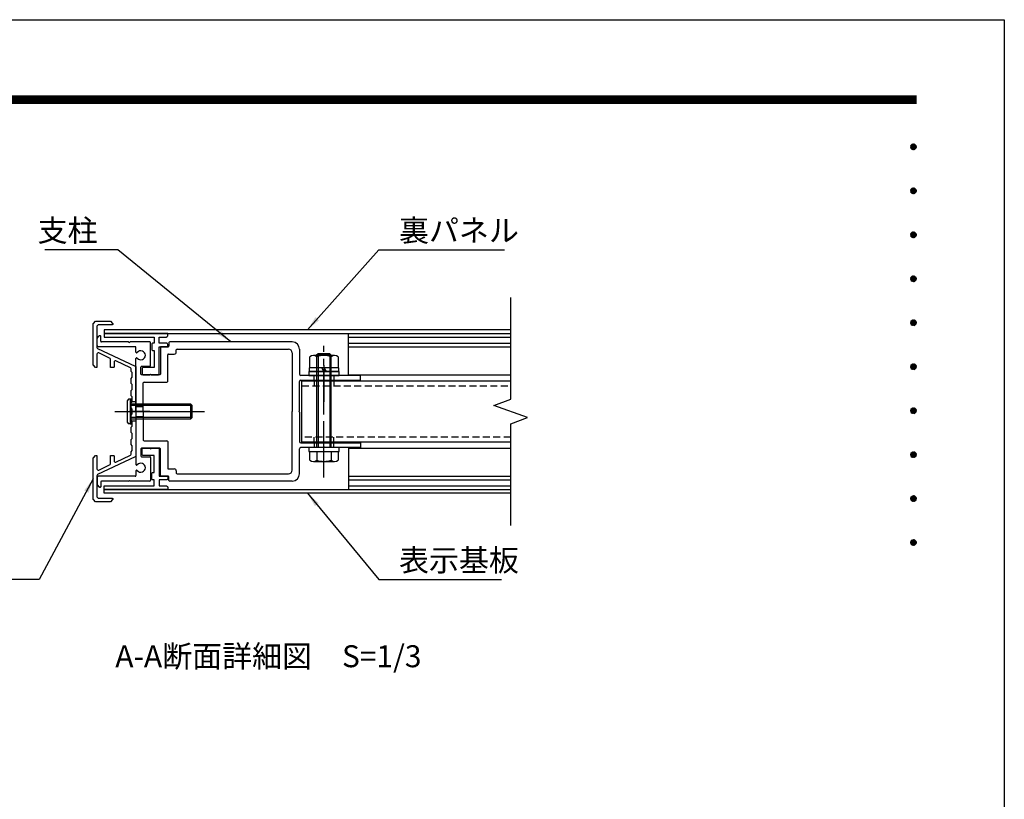
# Model space of a CAD drawing. Extents: x 0 to 8400, y 0 to 5940.
# Drawn here: x 5711 to 8400, y 3812 to 5940 of the extents above; entities that cross this region are included whole.
import ezdxf
from ezdxf.enums import TextEntityAlignment as Align

# ---------------------------------------------------------------- set-up
doc = ezdxf.new("R2010")
doc.units = 0
doc.header["$LTSCALE"] = 6
doc.linetypes.add('CENTER2', pattern=[28.575, 19.05, -3.175, 3.175, -3.175])
doc.linetypes.add('HIDDEN2', pattern=[4.7625, 3.175, -1.5875])
doc.layers.get('0').update_dxf_attribs({"linetype": 'CONTINUOUS'})
doc.layers.get('DEFPOINTS').update_dxf_attribs({"linetype": 'CONTINUOUS'})
for name, color, linetype in [('P001', 131, 'CONTINUOUS'), ('P003', 231, 'CONTINUOUS'), ('P005', 91, 'CONTINUOUS'), ('P006', 141, 'CONTINUOUS'), ('P020', 121, 'CONTINUOUS'), ('P901', 135, 'CONTINUOUS'), ('P903', 225, 'CONTINUOUS'), ('P920', 125, 'CONTINUOUS'), ('P_1CENTER', 2, 'CONTINUOUS'), ('P_2DIM', 6, 'CONTINUOUS'), ('P_3TEXT', 60, 'CONTINUOUS'), ('P_5DRAWFRAME', 104, 'CONTINUOUS')]:
    doc.layers.add(name, color=color, linetype=linetype)
doc.styles.add('BIGFONT', font='simplex.shx', dxfattribs={"bigfont": 'extfont2.shx'})
doc.dimstyles.new('DIMBIGFONT$7', dxfattribs={"dimscale": 20, "dimtxt": 3, "dimasz": 2, "dimexe": 1.5, "dimexo": 3, "dimgap": 0.75, "dimtad": 1, "dimdec": 1, "dimdsep": 46, "dimtxsty": 'BIGFONT', "dimsah": 1, "dimcen": 0, "dimclrt": 230, "dimadec": 1, "dimazin": 2, "dimtfac": 0.6, "dimtdec": 1, "dimtofl": 0, "dimtmove": 0, "dimatfit": 3, "dimfxl": 0, "dimtvp": 1, "dimtolj": 1, "dimarcsym": 0})

# ---------------------------------------------------------------- blocks, each defined once
blk = doc.blocks.new('ACADutil4151339-0975')
at = {"layer": 'P020'}
for p, q in [((-2.89, -1.6), (-2.89, -5.12)), ((2.89, -1.6), (2.89, -5.12)), ((-4.33, -5.6), (4.33, -5.6))]:
    blk.add_line(p, q, dxfattribs=at)
for points in [[(3, 0), (3, 37.8), (2.4, 38.4), (-2.4, 38.4), (-3, 37.8), (-3, 0)], [(-5.77, -5.12), (-5.77, -1.6), (5.77, -1.6), (5.77, -5.12)]]:
    blk.add_lwpolyline(points, dxfattribs=at)
blk.add_lwpolyline([(6.25, 0), (-6.25, 0), (-6.25, -1.6), (6.25, -1.6)], close=True, dxfattribs=at)
for centre, radius, start, end in [((-4.33, -3.19), 2.41, 233.2105, 306.7895), ((0, 3.32), 8.92, 251.1188, 288.8812), ((4.33, -3.19), 2.41, 233.2105, 306.7895)]:
    blk.add_arc(centre, radius, start, end, dxfattribs=at)
at = {"layer": 'P920'}
for p, q in [((3, 37.8), (-3, 37.8)), ((-2.4, 38.4), (-2.4, 0)), ((2.4, 38.4), (2.4, 0))]:
    blk.add_line(p, q, dxfattribs=at)
blk = doc.blocks.new('ACADutil04151339-098')
at = {"layer": 'P020'}
for p, q in [((4.33, 8.1), (-4.33, 8.1)), ((-2.89, 3.1), (-2.89, 7.62)), ((2.89, 3.1), (2.89, 7.62))]:
    blk.add_line(p, q, dxfattribs=at)
blk.add_lwpolyline([(5.77, 7.62), (5.77, 3.1), (-5.77, 3.1), (-5.77, 7.62)], dxfattribs=at)
for points in [[(-6.25, 0), (6.25, 0), (6.25, 1.6), (-6.25, 1.6)], [(-6.1, 1.6), (6.1, 1.6), (6.1, 3.1), (-6.1, 3.1)]]:
    blk.add_lwpolyline(points, close=True, dxfattribs=at)
for centre, radius, start, end in [((-4.33, 5.69), 2.41, 53.2105, 126.7895), ((0, -0.82), 8.92, 71.1188, 108.8812), ((4.33, 5.69), 2.41, 53.2105, 126.7895)]:
    blk.add_arc(centre, radius, start, end, dxfattribs=at)
at = {"layer": 'P920'}
for p, q in [((0, 1.6), (-0.87, 3.1)), ((0, 3.1), (0.87, 1.6))]:
    blk.add_line(p, q, dxfattribs=at)
blk = doc.blocks.new('DFP3')
at = {"color": 0}
for p, q in [((21.5, 286.6), (408, 286.6)), ((21.5, 286.55), (408, 286.55)), ((21.5, 286.5), (408, 286.5)), ((21.5, 286.45), (408, 286.45)), ((21.5, 286.4), (408, 286.4)), ((408, 286.35), (21.5, 286.35)), ((21.5, 286.3), (408, 286.3)), ((408, 286.25), (21.5, 286.25)), ((21.5, 286.2), (408, 286.2)), ((408, 286.15), (21.5, 286.15)), ((21.5, 286.1), (408, 286.1)), ((21.5, 286.05), (408, 286.05)), ((21.5, 286), (408, 286)), ((21.5, 285.95), (408, 285.95)), ((21.5, 285.9), (408, 285.9)), ((21.5, 285.85), (408, 285.85)), ((21.5, 285.8), (408, 285.8)), ((21.5, 285.75), (408, 285.75)), ((21.5, 285.7), (408, 285.7)), ((408, 285.65), (21.5, 285.65)), ((21.5, 285.6), (408, 285.6)), ((407.2, 279.65), (407.6, 280.05)), ((407.2, 279.65), (407.6, 279.25)), ((407.21, 279.73), (407.52, 280.04)), ((407.21, 279.58), (407.67, 280.04)), ((407.21, 279.72), (407.67, 279.26)), ((407.22, 279.53), (407.72, 280.03)), ((407.22, 279.77), (407.72, 279.27)), ((407.24, 279.48), (407.77, 280.01)), ((407.24, 279.82), (407.77, 279.29)), ((407.25, 279.84), (407.41, 280)), ((407.26, 279.43), (407.82, 279.99)), ((407.26, 279.87), (407.82, 279.31)), ((407.29, 279.39), (407.86, 279.96)), ((407.29, 279.91), (407.86, 279.34)), ((407.33, 279.94), (407.89, 279.38)), ((407.33, 279.36), (407.89, 279.92)), ((407.37, 279.98), (407.93, 279.42)), ((407.37, 279.32), (407.93, 279.88)), ((407.41, 280), (407.95, 279.46)), ((407.41, 279.3), (407.95, 279.84)), ((407.46, 280.03), (407.98, 279.51)), ((407.46, 279.27), (407.98, 279.79)), ((407.52, 280.04), (407.99, 279.57)), ((407.52, 279.26), (407.99, 279.73)), ((407.58, 280.05), (408, 279.63)), ((407.58, 279.25), (408, 279.67)), ((407.65, 280.05), (408, 279.7)), ((407.75, 280.02), (407.97, 279.8)), ((407.21, 279.57), (407.52, 279.26)), ((407.25, 279.46), (407.41, 279.3)), ((407.65, 279.25), (408, 279.6)), ((407.75, 279.28), (407.97, 279.5)), ((407.2, 273.65), (407.6, 274.05)), ((407.2, 273.65), (407.6, 273.25)), ((407.21, 273.73), (407.52, 274.04)), ((407.21, 273.58), (407.67, 274.04)), ((407.21, 273.72), (407.67, 273.26)), ((407.21, 273.57), (407.52, 273.26)), ((407.22, 273.53), (407.72, 274.03)), ((407.22, 273.77), (407.72, 273.27)), ((407.24, 273.48), (407.77, 274.01)), ((407.24, 273.82), (407.77, 273.29)), ((407.25, 273.84), (407.41, 274)), ((407.25, 273.46), (407.41, 273.3)), ((407.26, 273.43), (407.82, 273.99)), ((407.26, 273.87), (407.82, 273.31)), ((407.29, 273.39), (407.86, 273.96)), ((407.29, 273.91), (407.86, 273.34)), ((407.33, 273.94), (407.89, 273.38)), ((407.33, 273.36), (407.89, 273.92)), ((407.37, 273.98), (407.93, 273.42)), ((407.37, 273.32), (407.93, 273.88)), ((407.41, 274), (407.95, 273.46)), ((407.41, 273.3), (407.95, 273.84)), ((407.46, 274.03), (407.98, 273.51)), ((407.46, 273.27), (407.98, 273.79)), ((407.52, 274.04), (407.99, 273.57)), ((407.52, 273.26), (407.99, 273.73)), ((407.58, 274.05), (408, 273.63)), ((407.58, 273.25), (408, 273.67)), ((407.65, 274.05), (408, 273.7)), ((407.65, 273.25), (408, 273.6)), ((407.75, 274.02), (407.97, 273.8)), ((407.75, 273.28), (407.97, 273.5)), ((407.2, 267.65), (407.6, 268.05)), ((407.2, 267.65), (407.6, 267.25)), ((407.21, 267.73), (407.52, 268.04)), ((407.21, 267.58), (407.67, 268.04)), ((407.21, 267.72), (407.67, 267.26)), ((407.21, 267.57), (407.52, 267.26)), ((407.22, 267.53), (407.72, 268.03)), ((407.22, 267.77), (407.72, 267.27)), ((407.24, 267.48), (407.77, 268.01)), ((407.24, 267.82), (407.77, 267.29)), ((407.25, 267.84), (407.41, 268)), ((407.26, 267.43), (407.82, 267.99)), ((407.26, 267.87), (407.82, 267.31)), ((407.29, 267.39), (407.86, 267.96)), ((407.29, 267.91), (407.86, 267.34)), ((407.33, 267.94), (407.89, 267.38)), ((407.33, 267.36), (407.89, 267.92)), ((407.37, 267.98), (407.93, 267.42)), ((407.37, 267.32), (407.93, 267.88)), ((407.41, 268), (407.95, 267.46)), ((407.41, 267.3), (407.95, 267.84)), ((407.46, 268.03), (407.98, 267.51)), ((407.46, 267.27), (407.98, 267.79)), ((407.52, 268.04), (407.99, 267.57)), ((407.52, 267.26), (407.99, 267.73)), ((407.58, 268.05), (408, 267.63)), ((407.58, 267.25), (408, 267.67)), ((407.65, 268.05), (408, 267.7)), ((407.65, 267.25), (408, 267.6)), ((407.75, 268.02), (407.97, 267.8)), ((407.25, 267.46), (407.41, 267.3)), ((407.75, 267.28), (407.97, 267.5)), ((407.2, 261.65), (407.6, 262.05)), ((407.2, 261.65), (407.6, 261.25)), ((407.21, 261.73), (407.52, 262.04)), ((407.21, 261.58), (407.67, 262.04)), ((407.21, 261.72), (407.67, 261.26)), ((407.21, 261.57), (407.52, 261.26)), ((407.22, 261.53), (407.72, 262.03)), ((407.22, 261.77), (407.72, 261.27)), ((407.24, 261.48), (407.77, 262.01)), ((407.24, 261.82), (407.77, 261.29)), ((407.25, 261.84), (407.41, 262)), ((407.25, 261.46), (407.41, 261.3)), ((407.26, 261.43), (407.82, 261.99)), ((407.26, 261.87), (407.82, 261.31)), ((407.29, 261.39), (407.86, 261.96)), ((407.29, 261.91), (407.86, 261.34)), ((407.33, 261.94), (407.89, 261.38)), ((407.33, 261.36), (407.89, 261.92)), ((407.37, 261.98), (407.93, 261.42)), ((407.37, 261.32), (407.93, 261.88)), ((407.41, 262), (407.95, 261.46)), ((407.41, 261.3), (407.95, 261.84)), ((407.46, 262.03), (407.98, 261.51)), ((407.46, 261.27), (407.98, 261.79)), ((407.52, 262.04), (407.99, 261.57)), ((407.52, 261.26), (407.99, 261.73)), ((407.58, 262.05), (408, 261.63)), ((407.58, 261.25), (408, 261.67)), ((407.65, 262.05), (408, 261.7)), ((407.65, 261.25), (408, 261.6)), ((407.75, 262.02), (407.97, 261.8)), ((407.75, 261.28), (407.97, 261.5)), ((407.2, 255.65), (407.6, 256.05)), ((407.2, 255.65), (407.6, 255.25)), ((407.21, 255.73), (407.52, 256.04)), ((407.21, 255.58), (407.67, 256.04)), ((407.21, 255.72), (407.67, 255.26)), ((407.21, 255.57), (407.52, 255.26)), ((407.22, 255.53), (407.72, 256.03)), ((407.22, 255.77), (407.72, 255.27)), ((407.24, 255.48), (407.77, 256.01)), ((407.24, 255.82), (407.77, 255.29)), ((407.25, 255.84), (407.41, 256)), ((407.25, 255.46), (407.41, 255.3)), ((407.26, 255.43), (407.82, 255.99)), ((407.26, 255.87), (407.82, 255.31)), ((407.29, 255.39), (407.86, 255.96)), ((407.29, 255.91), (407.86, 255.34)), ((407.33, 255.94), (407.89, 255.38)), ((407.33, 255.36), (407.89, 255.92)), ((407.37, 255.98), (407.93, 255.42)), ((407.37, 255.32), (407.93, 255.88)), ((407.41, 256), (407.95, 255.46)), ((407.41, 255.3), (407.95, 255.84)), ((407.46, 256.03), (407.98, 255.51)), ((407.46, 255.27), (407.98, 255.79)), ((407.52, 256.04), (407.99, 255.57)), ((407.52, 255.26), (407.99, 255.73)), ((407.58, 256.05), (408, 255.63)), ((407.58, 255.25), (408, 255.67)), ((407.65, 256.05), (408, 255.7)), ((407.65, 255.25), (408, 255.6)), ((407.75, 256.02), (407.97, 255.8)), ((407.75, 255.28), (407.97, 255.5)), ((407.2, 249.65), (407.6, 250.05)), ((407.2, 249.65), (407.6, 249.25)), ((407.21, 249.73), (407.52, 250.04)), ((407.21, 249.58), (407.67, 250.04)), ((407.21, 249.72), (407.67, 249.26)), ((407.21, 249.57), (407.52, 249.26)), ((407.22, 249.53), (407.72, 250.03)), ((407.22, 249.77), (407.72, 249.27)), ((407.24, 249.48), (407.77, 250.01)), ((407.24, 249.82), (407.77, 249.29)), ((407.25, 249.84), (407.41, 250)), ((407.25, 249.46), (407.41, 249.3)), ((407.26, 249.43), (407.82, 249.99)), ((407.26, 249.87), (407.82, 249.31)), ((407.29, 249.39), (407.86, 249.96)), ((407.29, 249.91), (407.86, 249.34)), ((407.33, 249.94), (407.89, 249.38)), ((407.33, 249.36), (407.89, 249.92)), ((407.37, 249.98), (407.93, 249.42)), ((407.37, 249.32), (407.93, 249.88)), ((407.41, 250), (407.95, 249.46)), ((407.41, 249.3), (407.95, 249.84)), ((407.46, 250.03), (407.98, 249.51)), ((407.46, 249.27), (407.98, 249.79)), ((407.52, 250.04), (407.99, 249.57)), ((407.52, 249.26), (407.99, 249.73)), ((407.58, 250.05), (408, 249.63)), ((407.58, 249.25), (408, 249.67)), ((407.65, 250.05), (408, 249.7)), ((407.65, 249.25), (408, 249.6)), ((407.75, 250.02), (407.97, 249.8)), ((407.75, 249.28), (407.97, 249.5)), ((407.2, 243.65), (407.6, 244.05)), ((407.2, 243.65), (407.6, 243.25)), ((407.21, 243.73), (407.52, 244.04)), ((407.21, 243.58), (407.67, 244.04)), ((407.21, 243.72), (407.67, 243.26)), ((407.21, 243.57), (407.52, 243.26)), ((407.22, 243.53), (407.72, 244.03)), ((407.22, 243.77), (407.72, 243.27)), ((407.24, 243.48), (407.77, 244.01)), ((407.24, 243.82), (407.77, 243.29)), ((407.25, 243.84), (407.41, 244)), ((407.25, 243.46), (407.41, 243.3)), ((407.26, 243.43), (407.82, 243.99)), ((407.26, 243.87), (407.82, 243.31)), ((407.29, 243.39), (407.86, 243.96)), ((407.29, 243.91), (407.86, 243.34)), ((407.33, 243.94), (407.89, 243.38)), ((407.33, 243.36), (407.89, 243.92)), ((407.37, 243.98), (407.93, 243.42)), ((407.37, 243.32), (407.93, 243.88)), ((407.41, 244), (407.95, 243.46)), ((407.41, 243.3), (407.95, 243.84)), ((407.46, 244.03), (407.98, 243.51)), ((407.46, 243.27), (407.98, 243.79)), ((407.52, 244.04), (407.99, 243.57)), ((407.52, 243.26), (407.99, 243.73)), ((407.58, 244.05), (408, 243.63)), ((407.58, 243.25), (408, 243.67)), ((407.65, 244.05), (408, 243.7)), ((407.65, 243.25), (408, 243.6)), ((407.75, 244.02), (407.97, 243.8)), ((407.75, 243.28), (407.97, 243.5)), ((407.2, 237.65), (407.6, 238.05)), ((407.21, 237.73), (407.52, 238.04)), ((407.21, 237.58), (407.67, 238.04)), ((407.22, 237.53), (407.72, 238.03)), ((407.24, 237.48), (407.77, 238.01)), ((407.25, 237.84), (407.41, 238)), ((407.26, 237.43), (407.82, 237.99)), ((407.37, 237.98), (407.93, 237.42)), ((407.41, 238), (407.95, 237.46)), ((407.46, 238.03), (407.98, 237.51)), ((407.52, 238.04), (407.99, 237.57)), ((407.58, 238.05), (408, 237.63)), ((407.65, 238.05), (408, 237.7)), ((407.75, 238.02), (407.97, 237.8)), ((407.2, 237.65), (407.6, 237.25)), ((407.21, 237.72), (407.67, 237.26)), ((407.21, 237.57), (407.52, 237.26)), ((407.22, 237.77), (407.72, 237.27)), ((407.24, 237.82), (407.77, 237.29)), ((407.25, 237.46), (407.41, 237.3)), ((407.26, 237.87), (407.82, 237.31)), ((407.29, 237.39), (407.86, 237.96)), ((407.29, 237.91), (407.86, 237.34)), ((407.33, 237.94), (407.89, 237.38)), ((407.33, 237.36), (407.89, 237.92)), ((407.37, 237.32), (407.93, 237.88)), ((407.41, 237.3), (407.95, 237.84)), ((407.46, 237.27), (407.98, 237.79)), ((407.52, 237.26), (407.99, 237.73)), ((407.58, 237.25), (408, 237.67)), ((407.65, 237.25), (408, 237.6)), ((407.75, 237.28), (407.97, 237.5)), ((407.2, 231.65), (407.6, 232.05)), ((407.2, 231.65), (407.6, 231.25)), ((407.21, 231.73), (407.52, 232.04)), ((407.21, 231.58), (407.67, 232.04)), ((407.21, 231.72), (407.67, 231.26)), ((407.21, 231.57), (407.52, 231.26)), ((407.22, 231.53), (407.72, 232.03)), ((407.22, 231.77), (407.72, 231.27)), ((407.24, 231.48), (407.77, 232.01)), ((407.24, 231.82), (407.77, 231.29)), ((407.25, 231.84), (407.41, 232)), ((407.25, 231.46), (407.41, 231.3)), ((407.26, 231.43), (407.82, 231.99)), ((407.26, 231.87), (407.82, 231.31)), ((407.29, 231.39), (407.86, 231.96)), ((407.29, 231.91), (407.86, 231.34)), ((407.33, 231.94), (407.89, 231.38)), ((407.33, 231.36), (407.89, 231.92)), ((407.37, 231.98), (407.93, 231.42)), ((407.37, 231.32), (407.93, 231.88)), ((407.41, 232), (407.95, 231.46)), ((407.41, 231.3), (407.95, 231.84)), ((407.46, 232.03), (407.98, 231.51)), ((407.46, 231.27), (407.98, 231.79)), ((407.52, 232.04), (407.99, 231.57)), ((407.52, 231.26), (407.99, 231.73)), ((407.58, 232.05), (408, 231.63)), ((407.58, 231.25), (408, 231.67)), ((407.65, 232.05), (408, 231.7)), ((407.65, 231.25), (408, 231.6)), ((407.75, 232.02), (407.97, 231.8)), ((407.75, 231.28), (407.97, 231.5)), ((407.2, 225.65), (407.6, 226.05)), ((407.21, 225.73), (407.52, 226.04)), ((407.21, 225.58), (407.67, 226.04)), ((407.22, 225.53), (407.72, 226.03)), ((407.24, 225.48), (407.77, 226.01)), ((407.25, 225.84), (407.41, 226)), ((407.26, 225.43), (407.82, 225.99)), ((407.26, 225.87), (407.82, 225.31)), ((407.29, 225.39), (407.86, 225.96)), ((407.29, 225.91), (407.86, 225.34)), ((407.33, 225.94), (407.89, 225.38)), ((407.33, 225.36), (407.89, 225.92)), ((407.37, 225.98), (407.93, 225.42)), ((407.37, 225.32), (407.93, 225.88)), ((407.41, 226), (407.95, 225.46)), ((407.46, 226.03), (407.98, 225.51)), ((407.52, 226.04), (407.99, 225.57)), ((407.58, 226.05), (408, 225.63)), ((407.65, 226.05), (408, 225.7)), ((407.75, 226.02), (407.97, 225.8)), ((407.2, 225.65), (407.6, 225.25)), ((407.21, 225.72), (407.67, 225.26)), ((407.21, 225.57), (407.52, 225.26)), ((407.22, 225.77), (407.72, 225.27)), ((407.24, 225.82), (407.77, 225.29)), ((407.25, 225.46), (407.41, 225.3)), ((407.41, 225.3), (407.95, 225.84)), ((407.46, 225.27), (407.98, 225.79)), ((407.52, 225.26), (407.99, 225.73)), ((407.58, 225.25), (408, 225.67)), ((407.65, 225.25), (408, 225.6)), ((407.75, 225.28), (407.97, 225.5))]:
    blk.add_line(p, q, dxfattribs=at)
at = {"layer": 'DEFPOINTS', "color": 0}
for p, q in [((0, 297), (420, 297)), ((420, 297), (420, 0))]:
    blk.add_line(p, q, dxfattribs=at)
at = {"color": 83, "ltscale": 0.5, "style": 'BIGFONT', "flags": 8}
for tag, p in [('REV04', (26.47, 27.61)), ('REV03', (26.47, 21.7)), ('REV02', (26.47, 15.58)), ('REV01', (26.47, 10.33))]:
    blk.add_attdef(tag, text='', height=2, dxfattribs=at).set_placement(p, align=Align.BOTTOM_LEFT)
for tag, p in [('REVD4', (80.98, 27.61)), ('R4D', (92.67, 27.61)), ('R4C', (101.8, 27.61)), ('R4A', (110.92, 27.61)), ('REVD3', (80.98, 21.7)), ('R3D', (92.67, 21.7)), ('R3C', (101.8, 21.7)), ('R3A', (110.92, 21.7)), ('REVD2', (80.98, 15.58)), ('R2D', (92.67, 15.58)), ('R2C', (101.8, 15.58)), ('R2A', (110.92, 15.58)), ('REVD1', (80.98, 10.33)), ('R1D', (92.67, 10.33)), ('R1C', (101.8, 10.33)), ('R1A', (110.92, 10.33))]:
    blk.add_attdef(tag, text='', height=2, dxfattribs=at).set_placement(p, align=Align.BOTTOM_CENTER)
at = {"color": 83, "style": 'BIGFONT'}
for tag, height, p in [('PROJECT1', 4, (283.38, 25.6)), ('DATE', 3, (344.68, 25.84)), ('SCALE', 3, (379.68, 25.84)), ('PROJECT2', 4, (284.2, 17.84)), ('PROJECT3', 4, (284.2, 10.57)), ('DWGNO', 3, (358.68, 10.57))]:
    blk.add_attdef(tag, text='', height=height, dxfattribs=at).set_placement(p, align=Align.BOTTOM_CENTER)
blk = doc.blocks.new('A$C3E710FC0')
at = {"layer": 'P920'}
for p, q in [((-1.01, 5), (-1.67, 4.33)), ((-1.67, 4.33), (-1.67, -4.33)), ((-0.41, 5), (-1.01, 5)), ((25, 2.4), (0, 2.4)), ((24.4, -3), (24.4, 3)), ((25, -2.4), (0, -2.4)), ((-1.67, -4.33), (-1.01, -5)), ((-0.41, -5), (-1.01, -5))]:
    blk.add_line(p, q, dxfattribs=at)
blk.add_lwpolyline([(0, -5), (0, 5), (-0.41, 5), (-0.41, -5)], close=True, dxfattribs=at)
blk.add_lwpolyline([(0, -3), (24.4, -3), (25, -2.4), (25, 2.4), (24.4, 3), (0, 3)], dxfattribs=at)
at = {"layer": 'P_1CENTER', "linetype": 'CENTER2'}
blk.add_line((-6.67, 0), (30, 0), dxfattribs=at)

msp = doc.modelspace()

# ---------------------------------------------------------------- linework, layer by layer
at = {"layer": 'P001'}
for p, q in [((5922.33, 5050.64), (5922.33, 5070.09)), ((5922.72, 5071.03), (5928.61, 5076.92)), ((5931, 5077.31), (5929.55, 5077.31)), ((5932.33, 5062.64), (5932.33, 5075.97)), ((6008.7, 5060.64), (5934.33, 5060.64)), ((6008.7, 5060.64), (6010.71, 5058.63)), ((6012.72, 5060.64), (6010.71, 5058.63)), ((6066.79, 5060.64), (6012.72, 5060.64)), ((6068.79, 4995.97), (6068.79, 5058.64)), ((6118.79, 5058.64), (6118.79, 5049.29)), ((6455.45, 5060.64), (6120.79, 5060.64)), ((6026.79, 5047.31), (5925.67, 5047.31)), ((6028.79, 5032.83), (6028.79, 5045.31)), ((6095.45, 5045.29), (6095.45, 4972.64)), ((6116.79, 5047.29), (6097.45, 5047.29)), ((6138.79, 5032.62), (6138.79, 5038.64)), ((6140.79, 5040.64), (6445.45, 5040.64)), ((6455.45, 5030.64), (6455.45, 4870.64)), ((6475.45, 5040.64), (6475.45, 4972.64)), ((6028.79, 4872.64), (6028.79, 5015.13)), ((6115.45, 4952.66), (6115.45, 5025.29)), ((6117.45, 5027.29), (6133.45, 5027.29)), ((6042.12, 4972.64), (6042.12, 4991.97)), ((6044.12, 4993.97), (6066.79, 4993.97)), ((6093.45, 4970.64), (6044.12, 4970.64)), ((6048.79, 4870.64), (6048.79, 4948.66)), ((6050.79, 4950.66), (6113.45, 4950.66)), ((6475.45, 4872.64), (6475.45, 4952.64)), ((6540.12, 4969.31), (6478.79, 4969.31)), ((6478.79, 4955.97), (6642.12, 4955.97)), ((6540.12, 4969.31), (6542.12, 4967.31)), ((6544.12, 4969.31), (6542.12, 4967.31)), ((6642.12, 4969.31), (6544.12, 4969.31)), ((6642.12, 4955.97), (6642.12, 4969.31)), ((6028.79, 4872.64), (6030.79, 4870.64)), ((6028.79, 4868.64), (6030.79, 4870.64)), ((6028.79, 4868.64), (6028.79, 4726.15)), ((6048.79, 4870.64), (6048.79, 4792.62)), ((6455.45, 4710.64), (6455.45, 4870.64)), ((6475.45, 4872.64), (6473.45, 4870.64)), ((6475.45, 4868.64), (6473.45, 4870.64)), ((6475.45, 4868.64), (6475.45, 4788.64)), ((6050.79, 4790.62), (6113.45, 4790.62)), ((6115.45, 4788.62), (6115.45, 4715.99)), ((6042.12, 4768.64), (6042.12, 4749.31)), ((6093.45, 4770.64), (6044.12, 4770.64)), ((6095.45, 4695.99), (6095.45, 4768.64)), ((6475.45, 4700.64), (6475.45, 4768.64)), ((6478.79, 4785.31), (6642.12, 4785.31)), ((6540.12, 4771.97), (6478.79, 4771.97)), ((6540.12, 4771.97), (6542.12, 4773.97)), ((6544.12, 4771.97), (6542.12, 4773.97)), ((6642.12, 4771.97), (6544.12, 4771.97)), ((6642.12, 4785.31), (6642.12, 4771.97)), ((6044.12, 4747.31), (6066.79, 4747.31)), ((6068.79, 4745.31), (6068.79, 4682.64)), ((6028.79, 4708.45), (6028.79, 4695.97)), ((6117.45, 4713.99), (6133.45, 4713.99)), ((6138.79, 4708.66), (6138.79, 4702.64)), ((5922.33, 4690.64), (5922.33, 4671.19)), ((6026.79, 4693.97), (5925.67, 4693.97)), ((5932.33, 4678.64), (5932.33, 4665.31)), ((6008.7, 4680.64), (5934.33, 4680.64)), ((6008.7, 4680.64), (6010.71, 4682.65)), ((6012.72, 4680.64), (6010.71, 4682.65)), ((6066.79, 4680.64), (6012.72, 4680.64)), ((6116.79, 4693.99), (6097.45, 4693.99)), ((6118.79, 4682.64), (6118.79, 4691.99)), ((6455.45, 4680.64), (6120.79, 4680.64)), ((6140.79, 4700.64), (6445.45, 4700.64)), ((5922.72, 4670.25), (5928.61, 4664.36)), ((5931, 4663.97), (5929.55, 4663.97))]:
    msp.add_line(p, q, dxfattribs=at)
for centre, radius, start, end in [((5923.67, 5070.09), 1.33, 135, 180), ((5929.55, 5075.97), 1.33, 90, 134.99998), ((5931, 5075.97), 1.33, 0, 90), ((5934.33, 5062.64), 2, 180, 270), ((6066.79, 5058.64), 2, 0, 90), ((6120.79, 5058.64), 2, 90, 180), ((6455.45, 5040.64), 20, 0, 90), ((5925.67, 5050.64), 3.33, 180, 270), ((6026.79, 5045.31), 2, 0.00001, 90), ((6030.79, 5032.83), 2, 180.00001, 241.33676), ((6030.83, 5032.8), 2, 239.99998, 321.97908), ((6042.12, 5023.97), 12.33, 218.02094, 141.97908), ((6097.45, 5045.29), 2, 90, 180), ((6116.79, 5049.29), 2, 270, 0), ((6133.45, 5032.62), 5.33, 270, 0), ((6140.79, 5038.64), 2, 90, 180), ((6445.45, 5030.64), 10, 0, 90), ((6030.79, 5015.12), 2, 118.66346, 179.7013), ((6030.83, 5015.14), 2, 38.02094, 120.00024), ((6117.45, 5025.29), 2, 90, 180), ((6044.12, 4991.97), 2, 90, 180), ((6066.79, 4995.97), 2, 270, 0), ((6044.12, 4972.64), 2, 180, 270), ((6050.79, 4948.66), 2, 90, 180), ((6093.45, 4972.64), 2, 270, 0), ((6113.45, 4952.66), 2, 270, 0), ((6478.79, 4972.64), 3.33, 180, 270), ((6478.79, 4952.64), 3.33, 90, 180), ((6050.79, 4792.62), 2, 180, 270), ((6113.45, 4788.62), 2, 0, 90), ((6478.79, 4788.64), 3.33, 180, 270), ((6044.12, 4768.64), 2, 90, 180), ((6093.45, 4768.64), 2, 0, 90), ((6478.79, 4768.64), 3.33, 90, 180), ((6044.12, 4749.31), 2, 180, 270), ((6066.79, 4745.31), 2, 0, 90), ((6030.79, 4726.16), 2, 180.2987, 241.33654), ((6030.79, 4708.45), 2, 118.66324, 179.99999), ((6030.83, 4726.13), 2, 239.99976, 321.97906), ((6030.83, 4708.48), 2, 38.02092, 120.00002), ((6042.12, 4717.31), 12.33, 218.02092, 141.97906), ((6117.45, 4715.99), 2, 180, 270), ((6133.45, 4708.66), 5.33, 0, 90), ((6445.45, 4710.64), 10, 270, 0), ((5925.67, 4690.64), 3.33, 90, 180), ((5934.33, 4678.64), 2, 90, 180), ((6026.79, 4695.97), 2, 270, 359.99999), ((6066.79, 4682.64), 2, 270, 0), ((6097.45, 4695.99), 2, 180, 270), ((6116.79, 4691.99), 2, 0, 90), ((6120.79, 4682.64), 2, 180, 270), ((6140.79, 4702.64), 2, 180, 270), ((6455.45, 4700.64), 20, 270, 0), ((5923.67, 4671.19), 1.33, 180, 225), ((5929.55, 4665.31), 1.33, 225.00002, 270), ((5931, 4665.31), 1.33, 270, 0)]:
    msp.add_arc(centre, radius, start, end, dxfattribs=at)
at = {"layer": 'P003'}
msp.add_lwpolyline([(6013.53, 4751.31, 0.2914734), (6015.45, 4754.33), (6015.45, 4760.09, -0.1989124), (6015.84, 4761.03), (6018.79, 4763.97), (6018.79, 4777.31), (6015.84, 4780.25, -0.1989124), (6015.45, 4781.19), (6015.45, 4793.42, -0.1989124), (6015.84, 4794.36), (6018.79, 4797.31), (6018.79, 4810.64), (6015.84, 4813.58, -0.1989124), (6015.45, 4814.53), (6015.45, 4826.75, -0.1989124), (6015.84, 4827.7), (6018.79, 4830.64), (6018.79, 4843.97), (6015.84, 4846.92, -0.1989124), (6015.45, 4847.86), (6015.45, 4860.09, -0.1989124), (6015.84, 4861.03), (6018.79, 4863.97), (6018.79, 4870.64), (6018.79, 4877.31), (6015.84, 4880.25, -0.1989124), (6015.45, 4881.19), (6015.45, 4893.42, -0.1989124), (6015.84, 4894.36), (6018.79, 4897.31), (6018.79, 4910.64), (6015.84, 4913.58, -0.1989124), (6015.45, 4914.53), (6015.45, 4926.75, -0.1989124), (6015.84, 4927.7), (6018.79, 4930.64), (6018.79, 4943.97), (6015.84, 4946.92, -0.1989124), (6015.45, 4947.86), (6015.45, 4960.09, -0.1989124), (6015.84, 4961.03), (6018.79, 4963.97), (6018.79, 4977.31), (6015.84, 4980.25, -0.1989124), (6015.45, 4981.19), (6015.45, 4986.95, 0.2914734), (6013.53, 4989.97), (5973.53, 5008.62, 0.5486188), (5968.79, 5005.6), (5968.79, 4991.97, -0.4142136), (5967.45, 4990.64), (5960.12, 4990.64, -0.4142136), (5958.79, 4991.97), (5958.79, 5013.37, 0.2914734), (5956.86, 5016.39), (5926.86, 5030.38, 0.5486188), (5922.12, 5027.36), (5922.12, 4991.97, -0.4142136), (5920.79, 4990.64), (5919.34, 4990.64, -0.1989124), (5918.4, 4991.03), (5912.51, 4996.92, -0.1989124), (5912.12, 4997.86), (5912.12, 5110.09, -0.1989124), (5912.51, 5111.03), (5918.4, 5116.92, -0.1989124), (5919.34, 5117.31), (5958.24, 5117.31, -0.1989124), (5959.18, 5116.92), (5965.06, 5111.03, -0.1989124), (5965.45, 5110.09), (5965.45, 5108.64, -0.4142136), (5964.12, 5107.31), (5926.01, 5107.31, 0.1989124), (5925.06, 5106.92), (5922.51, 5104.36, 0.1989124), (5922.12, 5103.42), (5922.12, 5045.75, 0.2914734), (5924.05, 5042.73), (6026.86, 4994.79, -0.2914734), (6028.79, 4991.77), (6028.79, 4870.64), (6028.79, 4749.51, -0.2914734), (6026.86, 4746.49), (5924.05, 4698.55, 0.2914734), (5922.12, 4695.53), (5922.12, 4637.86, 0.1989124), (5922.51, 4636.92), (5925.06, 4634.36, 0.1989124), (5926.01, 4633.97), (5964.12, 4633.97, -0.4142136), (5965.45, 4632.64), (5965.45, 4631.19, -0.1989124), (5965.06, 4630.25), (5959.18, 4624.36, -0.1989124), (5958.24, 4623.97), (5919.34, 4623.97, -0.1989124), (5918.4, 4624.36), (5912.51, 4630.25, -0.1989124), (5912.12, 4631.19), (5912.12, 4743.42, -0.1989124), (5912.51, 4744.36), (5918.4, 4750.25, -0.1989124), (5919.34, 4750.64), (5920.79, 4750.64, -0.4142136), (5922.12, 4749.31), (5922.12, 4713.92, 0.5486188), (5926.86, 4710.9), (5956.86, 4724.89, 0.2914734), (5958.79, 4727.91), (5958.79, 4749.31, -0.4142136), (5960.12, 4750.64), (5967.45, 4750.64, -0.4142136), (5968.79, 4749.31), (5968.79, 4735.68, 0.5486188), (5973.53, 4732.66)], format="xyb", close=True, dxfattribs=at)
msp.add_lwpolyline([(7052.12, 4787.31), (6482.12, 4787.31), (6482.12, 4953.97), (7052.12, 4953.97)], dxfattribs=at)
at = {"layer": 'P005'}
for p, q in [((6608.79, 5083.95), (7052.12, 5083.95)), ((6608.79, 4970.62), (6608.79, 5083.95)), ((6608.79, 5073.95), (7052.12, 5073.95)), ((6608.79, 5057.29), (7052.12, 5057.29)), ((6608.79, 5047.29), (7052.12, 5047.29)), ((6608.79, 4970.62), (7052.12, 4970.62)), ((6608.79, 4770.66), (7052.12, 4770.66)), ((6608.79, 4770.66), (6608.79, 4657.33)), ((6608.79, 4693.99), (7052.12, 4693.99)), ((6608.79, 4683.99), (7052.12, 4683.99)), ((6608.79, 4667.33), (7052.12, 4667.33)), ((6608.79, 4657.33), (7052.12, 4657.33))]:
    msp.add_line(p, q, dxfattribs=at)
for points in [[(6078.8, 5037.29), (6078.8, 4990.62), (6048.79, 4990.62, 0.4142136), (6045.45, 4987.29), (6045.45, 4973.95, 0.4142136), (6048.79, 4970.62), (6066.79, 4970.62), (6068.79, 4972.62), (6070.79, 4970.62), (6088.79, 4970.62, 0.4142136), (6092.12, 4973.95), (6092.12, 5047.29), (6115.45, 5047.29), (6115.45, 5053.95, 0.4142136), (6112.12, 5057.29), (6092.12, 5057.29), (6092.12, 5073.95), (6112.12, 5073.95, 0.4142136), (6115.45, 5077.29), (6115.45, 5083.95), (5942.12, 5083.95), (5942.12, 5073.95), (6078.8, 5073.95), (6078.8, 5057.29), (6075.47, 5057.29, 0.4142136), (6072.14, 5053.95), (6072.14, 5040.62, 0.4142136), (6075.47, 5037.29)], [(6078.8, 4703.99), (6078.8, 4750.66), (6048.79, 4750.66, -0.4142136), (6045.45, 4753.99), (6045.45, 4767.33, -0.4142136), (6048.79, 4770.66), (6066.79, 4770.66), (6068.79, 4768.66), (6070.79, 4770.66), (6088.79, 4770.66, -0.4142136), (6092.12, 4767.33), (6092.12, 4693.99), (6115.45, 4693.99), (6115.45, 4687.33, -0.4142136), (6112.12, 4683.99), (6092.12, 4683.99), (6092.12, 4667.33), (6112.12, 4667.33, -0.4142136), (6115.45, 4663.99), (6115.45, 4657.33), (5942.12, 4657.33), (5942.12, 4667.33), (6078.8, 4667.33), (6078.8, 4683.99), (6075.47, 4683.99, -0.4142136), (6072.14, 4687.33), (6072.14, 4700.66, -0.4142136), (6075.47, 4703.99)]]:
    msp.add_lwpolyline(points, format="xyb", close=True, dxfattribs=at)
at = {"layer": 'P006'}
for points in [[(7052.12, 5093.95), (5942.12, 5093.95), (5942.12, 5083.95), (7052.12, 5083.95)], [(7052.12, 4647.33), (5942.12, 4647.33), (5942.12, 4657.33), (7052.12, 4657.33)]]:
    msp.add_lwpolyline(points, dxfattribs=at)
at = {"layer": 'P901', "linetype": 'HIDDEN2'}
for p, q in [((6515.45, 4955.97), (6515.45, 4969.31)), ((6568.79, 4969.31), (6568.79, 4955.97)), ((6028.79, 4890.64), (6048.79, 4890.64)), ((6028.79, 4883.97), (6048.79, 4883.97)), ((6028.79, 4857.31), (6048.79, 4857.31)), ((6028.79, 4850.64), (6048.79, 4850.64)), ((6515.45, 4785.31), (6515.45, 4771.97)), ((6568.79, 4771.97), (6568.79, 4785.31))]:
    msp.add_line(p, q, dxfattribs=at)
at = {"layer": 'P903', "linetype": 'HIDDEN2'}
for p, q in [((6515.45, 4953.97), (6515.45, 4940.64)), ((6568.79, 4953.97), (6568.79, 4940.64)), ((6515.45, 4787.31), (6515.45, 4800.64)), ((6568.79, 4787.31), (6568.79, 4800.64))]:
    msp.add_line(p, q, dxfattribs=at)
at = {"layer": 'P903'}
for p, q in [((6029, 4897.31), (6019, 4897.31)), ((6029, 4843.97), (6019, 4843.97))]:
    msp.add_line(p, q, dxfattribs=at)
at = {"layer": 'P903', "linetype": 'HIDDEN2'}
for points in [[(6482.12, 4940.64), (7052.12, 4940.64)], [(7052.12, 4800.64), (6482.12, 4800.64)]]:
    msp.add_lwpolyline(points, dxfattribs=at)
at = {"layer": 'P_1CENTER', "linetype": 'CENTER2'}
for p, q in [((6542.12, 4690.97), (6542.12, 5050.31)), ((6542.12, 4997.31), (6542.12, 4897.31)), ((6542.12, 4990.27), (6542.12, 4935.01)), ((6066.42, 4870.64), (6011.16, 4870.64)), ((6542.12, 4743.97), (6542.12, 4843.97)), ((6542.12, 4751.01), (6542.12, 4806.27))]:
    msp.add_line(p, q, dxfattribs=at)
at = {"layer": 'P_1CENTER', "linetype": 'Continuous'}
msp.add_lwpolyline([(7052.12, 4559.1), (7052.12, 4837.3), (7097.91, 4853.97), (7006.33, 4887.3), (7052.12, 4903.97), (7052.12, 5182.17)], dxfattribs=at)

# ---------------------------------------------------------------- block references
at = {"layer": 'P020', "xscale": 6.666666666671517, "yscale": 6.666666666666629, "zscale": 6.666666666666667}
for name, p in [('ACADutil4151339-0975', (6542.12, 4771.97)), ('ACADutil04151339-098', (6542.12, 4969.31))]:
    msp.add_blockref(name, p, dxfattribs=at)
at = {"layer": 'P920', "xscale": 6.666666666666667, "yscale": 6.66666666666697, "zscale": 6.666666666666667}
msp.add_blockref('A$C3E710FC0', (6015.45, 4870.64), dxfattribs=at)
at = {"layer": 'P_5DRAWFRAME', "xscale": 20, "yscale": 20, "zscale": 20}
msp.add_blockref('DFP3', (0, 0), dxfattribs=at)

# ---------------------------------------------------------------- texts
at = {"layer": 'P_3TEXT', "style": 'BIGFONT'}
msp.add_text('A-A断面詳細図\u3000S=1/3', height=60, dxfattribs=at).set_placement((5972.22, 4172.7))
at = {"layer": 'P_3TEXT', "char_height": 60, "style": 'BIGFONT'}
for s, insert, attachment_point in [('支柱', (5923.78, 5356.82), 6), ('裏パネル', (6746.99, 5356.82), 4), ('表示基板', (6746.99, 4456.88), 4)]:
    msp.add_mtext(s, dxfattribs=dict(at, insert=insert, attachment_point=attachment_point))

# ---------------------------------------------------------------- leaders
at = {"layer": 'P_2DIM', "annotation_type": 0, "has_hookline": 1}
for points, hookline_direction, text_width in [([(6288.12, 5060.64), (5978.78, 5311.82), (5938.78, 5311.82)], 1, 144), ([(6497.12, 5093.95), (6691.99, 5311.82), (6731.99, 5311.82)], 0, 288), ([(5912.12, 4687.31), (5764.71, 4411.88), (5724.71, 4411.88)], 1, 932.57), ([(6497.12, 4647.33), (6691.99, 4411.88), (6731.99, 4411.88)], 0, 280)]:
    msp.add_leader(points, dimstyle='DIMBIGFONT$7', override={"dimscale": 20}, dxfattribs=dict(at, hookline_direction=hookline_direction, text_width=text_width))

doc.saveas('drawing.dxf')
